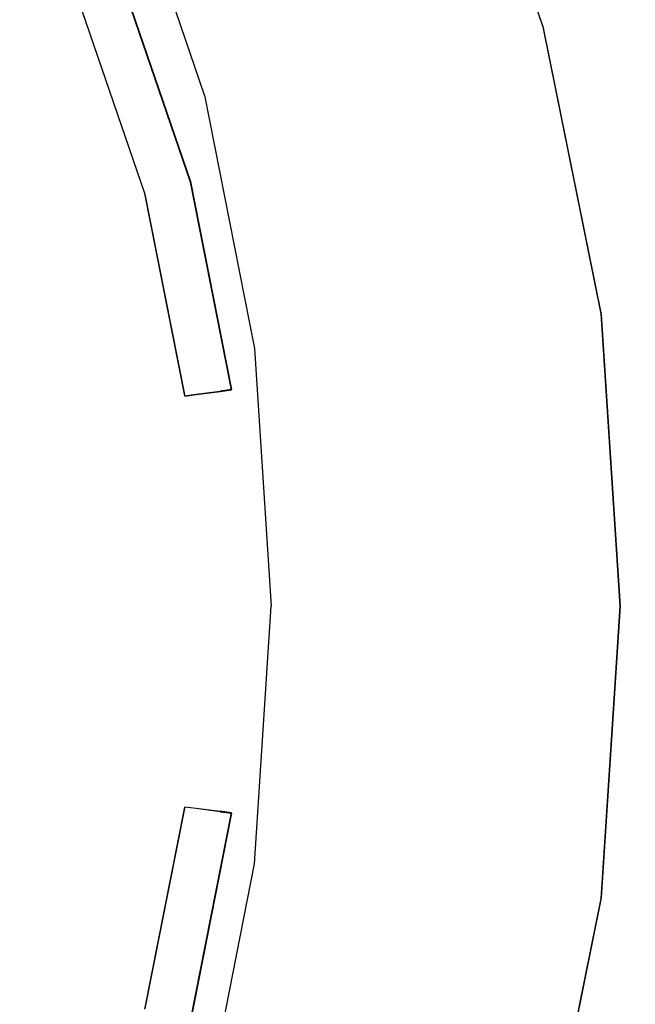
# Model space of a CAD drawing. Extents: x -55 to 55, y -211 to 0.
# Drawn here: x 48 to 55, y -28 to -18 of the extents above; entities that cross this region are included whole.
import ezdxf

# ---------------------------------------------------------------- set-up
doc = ezdxf.new("R2010")
doc.units = 0
doc.header["$MEASUREMENT"] = 0
doc.layers.add('CHROM', color=253, linetype='Continuous')

msp = doc.modelspace()

# ---------------------------------------------------------------- linework, layer by layer
at = {"layer": 'CHROM', "linetype": 'ByBlock'}
for points, invisible_edges in [([(53.188, -15.046, 4.864), (53.165, -15.053, 5.016), (54.2, -18.026, 5.016), (54.223, -18.021, 4.864)], 15), ([(53.188, -15.046, 0.688), (54.223, -18.021, 0.688), (54.2, -18.027, 0.536), (53.166, -15.055, 0.536)], 15), ([(53.188, -15.046, 4.864), (54.223, -18.021, 4.864), (54.231, -18.019, 4.604), (53.195, -15.043, 4.604)], 15), ([(53.188, -15.046, 0.688), (53.195, -15.043, 0.948), (54.231, -18.019, 0.948), (54.223, -18.021, 0.688)], 15), ([(53.195, -15.043, 4.604), (54.231, -18.019, 4.604), (54.231, -18.019, 4.179), (53.195, -15.043, 4.179)], 15), ([(53.195, -15.043, 2.776), (53.195, -15.043, 3.533), (54.231, -18.019, 3.533), (54.231, -18.019, 2.776)], 15), ([(53.195, -15.043, 3.533), (53.195, -15.043, 4.179), (54.231, -18.019, 4.179), (54.231, -18.019, 3.533)], 15), ([(53.195, -15.043, 2.776), (54.231, -18.019, 2.776), (54.231, -18.019, 2.019), (53.195, -15.043, 2.019)], 15), ([(53.195, -15.043, 2.019), (54.231, -18.019, 2.019), (54.231, -18.019, 1.373), (53.195, -15.043, 1.373)], 15), ([(53.195, -15.043, 0.948), (53.195, -15.043, 1.373), (54.231, -18.019, 1.373), (54.231, -18.019, 0.948)], 15), ([(52.906, -15.134, 5.322), (52.677, -15.206, 5.412), (53.695, -18.129, 5.412), (53.933, -18.08, 5.322)], 15), ([(52.696, -15.242, 0.23), (53.047, -15.103, 0.331), (54.077, -18.06, 0.331), (53.695, -18.16, 0.23)], 13), ([(52.906, -15.134, 5.322), (53.933, -18.08, 5.322), (54.075, -18.051, 5.221), (53.043, -15.091, 5.221)], 11), ([(53.043, -15.091, 5.221), (54.075, -18.051, 5.221), (54.153, -18.035, 5.116), (53.119, -15.067, 5.116)], 15), ([(53.047, -15.103, 0.331), (53.121, -15.073, 0.436), (54.154, -18.039, 0.436), (54.077, -18.06, 0.331)], 15), ([(53.165, -15.053, 5.016), (53.119, -15.067, 5.116), (54.153, -18.035, 5.116), (54.2, -18.026, 5.016)], 15), ([(53.166, -15.055, 0.536), (54.2, -18.027, 0.536), (54.154, -18.039, 0.436), (53.121, -15.073, 0.436)], 15), ([(52.696, -15.242, 0.23), (53.695, -18.16, 0.23), (52.735, -18.412, 0.14), (51.818, -15.584, 0.14)], 15), ([(52.677, -15.206, 5.412), (52.325, -15.315, 5.482), (53.329, -18.203, 5.482), (53.695, -18.129, 5.412)], 15), ([(51.819, -15.472, 5.524), (52.802, -18.309, 5.524), (53.329, -18.203, 5.482), (52.325, -15.315, 5.482)], 15), ([(51.237, -15.652, 5.552), (52.195, -18.431, 5.552), (52.802, -18.309, 5.524), (51.819, -15.472, 5.524)], 15), ([(51.818, -15.584, 0.14), (52.735, -18.412, 0.14), (50.922, -18.888, 0.07), (50.167, -16.227, 0.07)], 15), ([(51.237, -15.652, 5.552), (50.654, -15.832, 5.58), (51.588, -18.553, 5.58), (52.195, -18.431, 5.552)], 15), ([(48.621, -16.396, 265.342), (49.617, -18.413, 264.009), (49.6, -17.929, 262.369), (48.6, -15.872, 263.804)], 15), ([(50.654, -15.832, 5.58), (50.149, -15.988, 5.622), (51.062, -18.659, 5.622), (51.588, -18.553, 5.58)], 15), ([(49.797, -16.098, 5.692), (50.695, -18.733, 5.692), (51.062, -18.659, 5.622), (50.149, -15.988, 5.622)], 15), ([(49.567, -16.169, 5.799), (50.458, -18.781, 5.799), (50.695, -18.733, 5.692), (49.797, -16.098, 5.692)], 15), ([(48.644, -17.798, 266.814), (47.396, -16.115, 267.893), (47.424, -18.925, 269.182), (48.668, -20.503, 268.14)], 15), ([(49.567, -16.169, 5.799), (49.43, -16.212, 5.951), (50.316, -18.81, 5.951), (50.458, -18.781, 5.799)], 7), ([(47.495, -17.266, 0.028), (50.167, -16.227, 0.07), (50.922, -18.888, 0.07), (47.984, -19.659, 0.028)], 15), ([(49.286, -16.258, 7.48), (49.278, -16.26, 10.027), (50.159, -18.843, 10.027), (50.167, -18.841, 7.48)], 15), ([(49.278, -16.26, 10.027), (49.278, -16.26, 14.787), (50.159, -18.843, 14.787), (50.159, -18.843, 10.027)], 15), ([(49.278, -16.26, 31.686), (49.278, -16.26, 41.009), (50.159, -18.843, 41.009), (50.159, -18.843, 31.686)], 15), ([(49.278, -16.26, 41.009), (49.278, -16.26, 49.037), (50.159, -18.843, 49.037), (50.159, -18.843, 41.009)], 15), ([(49.278, -16.26, 31.686), (50.159, -18.843, 31.686), (50.159, -18.843, 22.476), (49.278, -16.26, 22.476)], 15), ([(49.278, -16.26, 22.476), (50.159, -18.843, 22.476), (50.159, -18.843, 14.787), (49.278, -16.26, 14.787)], 15), ([(49.281, -16.271, 58.004), (50.16, -18.849, 58.004), (50.159, -18.843, 54.362), (49.278, -16.26, 54.362)], 15), ([(49.278, -16.26, 54.362), (50.159, -18.843, 54.362), (50.159, -18.843, 49.037), (49.278, -16.26, 49.037)], 15), ([(49.281, -16.271, 58.004), (49.288, -16.301, 60.982), (50.164, -18.869, 60.982), (50.16, -18.849, 58.004)], 15), ([(49.286, -16.258, 7.48), (50.167, -18.841, 7.48), (50.19, -18.836, 6.429), (49.309, -16.251, 6.429)], 15), ([(49.288, -16.301, 60.982), (49.301, -16.361, 64.318), (50.171, -18.91, 64.318), (50.164, -18.869, 60.982)], 15), ([(49.309, -16.251, 6.429), (50.19, -18.836, 6.429), (50.237, -18.826, 6.159), (49.354, -16.236, 6.159)], 15), ([(49.43, -16.212, 5.951), (49.354, -16.236, 6.159), (50.237, -18.826, 6.159), (50.316, -18.81, 5.951)], 15), ([(48.621, -16.396, 265.342), (48.644, -17.798, 266.814), (49.636, -19.743, 265.558), (49.617, -18.413, 264.009)], 15), ([(49.325, -16.462, 69.029), (50.182, -18.976, 69.029), (50.171, -18.91, 64.318), (49.301, -16.361, 64.318)], 15), ([(49.355, -16.593, 74.607), (50.197, -19.063, 74.607), (50.182, -18.976, 69.029), (49.325, -16.462, 69.029)], 15), ([(49.355, -16.593, 74.607), (49.389, -16.744, 80.538), (50.215, -19.163, 80.538), (50.197, -19.063, 74.607)], 15), ([(49.389, -16.744, 80.538), (49.426, -16.905, 86.312), (50.233, -19.27, 86.312), (50.215, -19.163, 80.538)], 15), ([(49.463, -17.066, 91.418), (50.252, -19.377, 91.418), (50.233, -19.27, 86.312), (49.426, -16.905, 86.312)], 15), ([(49.498, -17.217, 95.82), (50.269, -19.478, 95.82), (50.252, -19.377, 91.418), (49.463, -17.066, 91.418)], 15), ([(49.498, -17.217, 95.82), (49.528, -17.348, 99.482), (50.284, -19.564, 99.482), (50.269, -19.478, 95.82)], 15), ([(49.528, -17.348, 99.482), (49.551, -17.449, 102.371), (50.296, -19.631, 102.371), (50.284, -19.564, 99.482)], 15), ([(49.565, -17.509, 104.449), (50.302, -19.671, 104.449), (50.296, -19.631, 102.371), (49.551, -17.449, 102.371)], 15), ([(50.189, -19.735, 117.208), (50.307, -19.703, 117.085), (49.574, -17.556, 117.085), (49.461, -17.603, 117.208)], 15), ([(50.307, -19.71, 122.586), (50.189, -19.742, 122.463), (49.461, -17.614, 122.463), (49.574, -17.568, 122.586)], 15), ([(49.572, -17.541, 107.914), (50.306, -19.693, 107.884), (50.302, -19.671, 104.449), (49.565, -17.509, 104.449)], 15), ([(49.574, -17.556, 117.085), (50.307, -19.703, 117.085), (50.306, -19.693, 107.884), (49.572, -17.541, 107.914)], 14), ([(50.307, -19.71, 122.586), (49.574, -17.568, 122.586), (49.574, -17.586, 148.603), (50.307, -19.723, 148.001)], 14), ([(49.222, -17.702, 117.208), (49.938, -19.802, 117.208), (50.189, -19.735, 117.208), (49.461, -17.603, 117.208)], 15), ([(49.938, -19.809, 122.463), (49.222, -17.713, 122.463), (49.461, -17.614, 122.463), (50.189, -19.742, 122.463)], 15), ([(49.574, -17.608, 173.596), (50.307, -19.738, 172.629), (50.307, -19.723, 148.001), (49.574, -17.586, 148.603)], 15), ([(49.574, -17.608, 173.596), (49.574, -17.631, 198.979), (50.307, -19.753, 197.64), (50.307, -19.738, 172.629)], 15), ([(49.574, -17.631, 198.979), (49.574, -17.65, 220.958), (50.307, -19.766, 219.297), (50.307, -19.753, 197.64)], 15), ([(49.574, -17.663, 235.74), (50.307, -19.775, 233.863), (50.307, -19.766, 219.297), (49.574, -17.65, 220.958)], 15), ([(49.574, -17.674, 244.962), (50.307, -19.787, 242.959), (50.307, -19.775, 233.863), (49.574, -17.663, 235.74)], 15), ([(49.574, -17.674, 244.962), (49.574, -17.687, 250.262), (50.307, -19.81, 248.205), (50.307, -19.787, 242.959)], 15), ([(49.222, -17.702, 117.208), (49.108, -17.75, 117.33), (49.82, -19.833, 117.33), (49.938, -19.802, 117.208)], 15), ([(49.108, -17.76, 122.34), (49.222, -17.713, 122.463), (49.938, -19.809, 122.463), (49.82, -19.84, 122.34)], 15), ([(49.108, -17.76, 122.34), (49.82, -19.84, 122.34), (49.82, -19.833, 117.33), (49.108, -17.75, 117.33)], 10), ([(49.574, -17.687, 250.262), (49.574, -17.706, 253.278), (50.307, -19.852, 251.224), (50.307, -19.81, 248.205)], 15), ([(49.574, -17.735, 255.647), (50.307, -19.92, 253.636), (50.307, -19.852, 251.224), (49.574, -17.706, 253.278)], 15), ([(49.576, -17.773, 257.556), (50.308, -20.004, 255.617), (50.307, -19.92, 253.636), (49.574, -17.735, 255.647)], 15), ([(49.576, -17.773, 257.556), (49.579, -17.819, 259.189), (50.311, -20.094, 257.343), (50.308, -20.004, 255.617)], 15), ([(48.644, -17.798, 266.814), (48.668, -20.503, 268.14), (49.656, -22.342, 266.923), (49.636, -19.743, 265.558)], 15), ([(49.579, -17.819, 259.189), (49.587, -17.872, 260.731), (50.317, -20.179, 258.989), (50.311, -20.094, 257.343)], 15), ([(49.6, -17.929, 262.369), (50.327, -20.25, 260.731), (50.317, -20.179, 258.989), (49.587, -17.872, 260.731)], 15), ([(49.617, -18.413, 264.009), (50.34, -20.718, 262.464), (50.327, -20.25, 260.731), (49.6, -17.929, 262.369)], 15), ([(54.319, -21.177, 0.23), (53.695, -18.16, 0.23), (54.077, -18.06, 0.331), (54.694, -21.124, 0.331)], 11), ([(54.549, -21.135, 5.322), (53.933, -18.08, 5.322), (53.695, -18.129, 5.412), (54.306, -21.159, 5.412)], 15), ([(54.549, -21.135, 5.322), (54.694, -21.12, 5.221), (54.075, -18.051, 5.221), (53.933, -18.08, 5.322)], 13), ([(54.694, -21.12, 5.221), (54.773, -21.112, 5.116), (54.153, -18.035, 5.116), (54.075, -18.051, 5.221)], 15), ([(54.694, -21.124, 0.331), (54.077, -18.06, 0.331), (54.154, -18.039, 0.436), (54.773, -21.114, 0.436)], 15), ([(54.821, -21.107, 5.016), (54.2, -18.026, 5.016), (54.153, -18.035, 5.116), (54.773, -21.112, 5.116)], 15), ([(54.821, -21.108, 0.536), (54.773, -21.114, 0.436), (54.154, -18.039, 0.436), (54.2, -18.027, 0.536)], 15), ([(54.845, -21.105, 4.864), (54.223, -18.021, 4.864), (54.2, -18.026, 5.016), (54.821, -21.107, 5.016)], 15), ([(54.845, -21.105, 0.688), (54.821, -21.108, 0.536), (54.2, -18.027, 0.536), (54.223, -18.021, 0.688)], 15), ([(54.845, -21.105, 4.864), (54.853, -21.104, 4.604), (54.231, -18.019, 4.604), (54.223, -18.021, 4.864)], 15), ([(54.845, -21.105, 0.688), (54.223, -18.021, 0.688), (54.231, -18.019, 0.948), (54.853, -21.104, 0.948)], 15), ([(54.853, -21.104, 4.604), (54.853, -21.104, 4.179), (54.231, -18.019, 4.179), (54.231, -18.019, 4.604)], 15), ([(54.853, -21.104, 2.776), (54.853, -21.104, 2.019), (54.231, -18.019, 2.019), (54.231, -18.019, 2.776)], 15), ([(54.853, -21.104, 2.019), (54.853, -21.104, 1.373), (54.231, -18.019, 1.373), (54.231, -18.019, 2.019)], 15), ([(54.853, -21.104, 2.776), (54.231, -18.019, 2.776), (54.231, -18.019, 3.533), (54.853, -21.104, 3.533)], 15), ([(54.853, -21.104, 3.533), (54.231, -18.019, 3.533), (54.231, -18.019, 4.179), (54.853, -21.104, 4.179)], 15), ([(54.853, -21.104, 0.948), (54.231, -18.019, 0.948), (54.231, -18.019, 1.373), (54.853, -21.104, 1.373)], 15), ([(54.319, -21.177, 0.23), (53.385, -21.31, 0.14), (52.735, -18.412, 0.14), (53.695, -18.16, 0.23)], 15), ([(53.392, -21.25, 5.524), (53.931, -21.196, 5.482), (53.329, -18.203, 5.482), (52.802, -18.309, 5.524)], 15), ([(54.306, -21.159, 5.412), (53.695, -18.129, 5.412), (53.329, -18.203, 5.482), (53.931, -21.196, 5.482)], 15), ([(52.77, -21.312, 5.552), (53.392, -21.25, 5.524), (52.802, -18.309, 5.524), (52.195, -18.431, 5.552)], 15), ([(49.617, -18.413, 264.009), (49.636, -19.743, 265.558), (50.354, -21.994, 264.084), (50.34, -20.718, 262.464)], 15), ([(53.385, -21.31, 0.14), (51.627, -21.562, 0.07), (50.922, -18.888, 0.07), (52.735, -18.412, 0.14)], 15), ([(52.77, -21.312, 5.552), (52.195, -18.431, 5.552), (51.588, -18.553, 5.58), (52.148, -21.373, 5.58)], 15), ([(52.148, -21.373, 5.58), (51.588, -18.553, 5.58), (51.062, -18.659, 5.622), (51.609, -21.427, 5.622)], 15), ([(50.992, -21.489, 5.799), (51.235, -21.464, 5.692), (50.695, -18.733, 5.692), (50.458, -18.781, 5.799)], 7), ([(51.235, -21.464, 5.692), (51.609, -21.427, 5.622), (51.062, -18.659, 5.622), (50.695, -18.733, 5.692)], 15), ([(50.695, -21.519, 7.48), (50.719, -21.516, 6.429), (50.19, -18.836, 6.429), (50.167, -18.841, 7.48)], 15), ([(50.719, -21.516, 6.429), (50.767, -21.511, 6.159), (50.237, -18.826, 6.159), (50.19, -18.836, 6.429)], 15), ([(50.847, -21.503, 5.951), (50.316, -18.81, 5.951), (50.237, -18.826, 6.159), (50.767, -21.511, 6.159)], 15), ([(50.992, -21.489, 5.799), (50.458, -18.781, 5.799), (50.316, -18.81, 5.951), (50.847, -21.503, 5.951)], 15), ([(48.691, -24.94, 269.241), (48.668, -20.503, 268.14), (47.424, -18.925, 269.182), (47.45, -23.497, 270.297)], 11), ([(48.783, -21.971, 0.028), (47.984, -19.659, 0.028), (50.922, -18.888, 0.07), (51.627, -21.562, 0.07)], 15), ([(50.695, -21.519, 7.48), (50.167, -18.841, 7.48), (50.159, -18.843, 10.027), (50.688, -21.519, 10.027)], 15), ([(50.688, -21.519, 10.027), (50.159, -18.843, 10.027), (50.159, -18.843, 14.787), (50.688, -21.519, 14.787)], 15), ([(50.688, -21.519, 31.686), (50.688, -21.519, 22.476), (50.159, -18.843, 22.476), (50.159, -18.843, 31.686)], 15), ([(50.688, -21.519, 22.476), (50.688, -21.519, 14.787), (50.159, -18.843, 14.787), (50.159, -18.843, 22.476)], 15), ([(50.688, -21.519, 31.686), (50.159, -18.843, 31.686), (50.159, -18.843, 41.009), (50.688, -21.519, 41.009)], 15), ([(50.688, -21.519, 41.009), (50.159, -18.843, 41.009), (50.159, -18.843, 49.037), (50.688, -21.519, 49.037)], 15), ([(50.688, -21.522, 58.004), (50.688, -21.519, 54.362), (50.159, -18.843, 54.362), (50.16, -18.849, 58.004)], 15), ([(50.688, -21.519, 54.362), (50.688, -21.519, 49.037), (50.159, -18.843, 49.037), (50.159, -18.843, 54.362)], 15), ([(50.688, -21.522, 58.004), (50.16, -18.849, 58.004), (50.164, -18.869, 60.982), (50.689, -21.532, 60.982)], 15), ([(50.689, -21.532, 60.982), (50.164, -18.869, 60.982), (50.171, -18.91, 64.318), (50.692, -21.551, 64.318)], 15), ([(50.697, -21.583, 69.029), (50.692, -21.551, 64.318), (50.171, -18.91, 64.318), (50.182, -18.976, 69.029)], 15), ([(50.703, -21.624, 74.607), (50.697, -21.583, 69.029), (50.182, -18.976, 69.029), (50.197, -19.063, 74.607)], 15), ([(50.703, -21.624, 74.607), (50.197, -19.063, 74.607), (50.215, -19.163, 80.538), (50.71, -21.672, 80.538)], 15), ([(50.71, -21.672, 80.538), (50.215, -19.163, 80.538), (50.233, -19.27, 86.312), (50.717, -21.722, 86.312)], 15), ([(50.725, -21.773, 91.418), (50.717, -21.722, 86.312), (50.233, -19.27, 86.312), (50.252, -19.377, 91.418)], 15), ([(50.731, -21.821, 95.82), (50.725, -21.773, 91.418), (50.252, -19.377, 91.418), (50.269, -19.478, 95.82)], 15), ([(50.731, -21.821, 95.82), (50.269, -19.478, 95.82), (50.284, -19.564, 99.482), (50.737, -21.862, 99.482)], 15), ([(50.737, -21.862, 99.482), (50.284, -19.564, 99.482), (50.296, -19.631, 102.371), (50.742, -21.894, 102.371)], 15), ([(45.222, -22.783, 0.007), (43.967, -20.71, 0.007), (47.984, -19.659, 0.028), (48.783, -21.971, 0.028)], 15), ([(50.745, -21.913, 104.449), (50.742, -21.894, 102.371), (50.296, -19.631, 102.371), (50.302, -19.671, 104.449)], 15), ([(50.746, -21.923, 107.852), (50.745, -21.913, 104.449), (50.302, -19.671, 104.449), (50.306, -19.693, 107.884)], 15), ([(49.636, -19.743, 265.558), (49.656, -22.342, 266.923), (50.368, -24.49, 265.486), (50.354, -21.994, 264.084)], 15), ([(49.938, -19.802, 117.208), (50.368, -21.978, 117.208), (50.625, -21.944, 117.208), (50.189, -19.735, 117.208)], 13), ([(50.368, -21.981, 122.463), (49.938, -19.809, 122.463), (50.189, -19.742, 122.463), (50.625, -21.948, 122.463)], 15), ([(50.307, -19.703, 117.085), (50.189, -19.735, 117.208), (50.625, -21.944, 117.208), (50.747, -21.928, 117.085)], 15), ([(50.189, -19.742, 122.463), (50.307, -19.71, 122.586), (50.747, -21.932, 122.586), (50.625, -21.948, 122.463)], 15), ([(50.307, -19.703, 117.085), (50.747, -21.928, 117.085), (50.746, -21.923, 107.852), (50.306, -19.693, 107.884)], 14), ([(50.747, -21.932, 122.586), (50.307, -19.71, 122.586), (50.307, -19.723, 148.001), (50.747, -21.938, 147.361)], 14), ([(50.747, -21.945, 171.602), (50.747, -21.938, 147.361), (50.307, -19.723, 148.001), (50.307, -19.738, 172.629)], 15), ([(50.747, -21.945, 171.602), (50.307, -19.738, 172.629), (50.307, -19.753, 197.64), (50.747, -21.953, 196.218)], 15), ([(50.747, -21.953, 196.218), (50.307, -19.753, 197.64), (50.307, -19.766, 219.297), (50.747, -21.96, 217.533)], 15), ([(50.747, -21.964, 231.869), (50.747, -21.96, 217.533), (50.307, -19.766, 219.297), (50.307, -19.775, 233.863)], 15), ([(50.747, -21.98, 240.829), (50.747, -21.964, 231.869), (50.307, -19.775, 233.863), (50.307, -19.787, 242.959)], 15), ([(49.938, -19.802, 117.208), (49.82, -19.833, 117.33), (50.247, -21.994, 117.33), (50.368, -21.978, 117.208)], 11), ([(49.82, -19.84, 122.34), (49.938, -19.809, 122.463), (50.368, -21.981, 122.463), (50.247, -21.997, 122.34)], 15), ([(49.82, -19.84, 122.34), (50.247, -21.997, 122.34), (50.247, -21.994, 117.33), (49.82, -19.833, 117.33)], 10), ([(50.747, -21.98, 240.829), (50.307, -19.787, 242.959), (50.307, -19.81, 248.205), (50.747, -22.021, 246.015)], 15), ([(50.747, -22.021, 246.015), (50.307, -19.81, 248.205), (50.307, -19.852, 251.224), (50.747, -22.102, 249.028)], 15), ([(50.747, -22.235, 251.471), (50.747, -22.102, 249.028), (50.307, -19.852, 251.224), (50.307, -19.92, 253.636)], 15), ([(50.747, -22.398, 253.509), (50.747, -22.235, 251.471), (50.307, -19.92, 253.636), (50.308, -20.004, 255.617)], 15), ([(50.747, -22.398, 253.509), (50.308, -20.004, 255.617), (50.311, -20.094, 257.343), (50.749, -22.571, 255.31)], 15), ([(50.749, -22.571, 255.31), (50.311, -20.094, 257.343), (50.317, -20.179, 258.989), (50.753, -22.732, 257.04)], 15), ([(50.76, -22.858, 258.865), (50.753, -22.732, 257.04), (50.317, -20.179, 258.989), (50.327, -20.25, 260.731)], 15), ([(50.769, -23.346, 260.672), (50.76, -22.858, 258.865), (50.327, -20.25, 260.731), (50.34, -20.718, 262.464)], 15), ([(48.691, -24.94, 269.241), (49.674, -26.63, 268.012), (49.656, -22.342, 266.923), (48.668, -20.503, 268.14)], 15), ([(50.769, -23.346, 260.672), (50.34, -20.718, 262.464), (50.354, -21.994, 264.084), (50.778, -24.592, 262.349)], 15), ([(54.754, -24.243, 5.322), (54.549, -21.135, 5.322), (54.306, -21.159, 5.412), (54.509, -24.243, 5.412)], 15), ([(54.538, -24.243, 0.23), (54.319, -21.177, 0.23), (54.694, -21.124, 0.331), (54.9, -24.243, 0.331)], 11), ([(54.754, -24.243, 5.322), (54.9, -24.243, 5.221), (54.694, -21.12, 5.221), (54.549, -21.135, 5.322)], 13), ([(54.9, -24.243, 5.221), (54.98, -24.243, 5.116), (54.773, -21.112, 5.116), (54.694, -21.12, 5.221)], 15), ([(54.9, -24.243, 0.331), (54.694, -21.124, 0.331), (54.773, -21.114, 0.436), (54.98, -24.243, 0.436)], 15), ([(55.028, -24.243, 5.016), (54.821, -21.107, 5.016), (54.773, -21.112, 5.116), (54.98, -24.243, 5.116)], 15), ([(55.028, -24.243, 0.536), (54.98, -24.243, 0.436), (54.773, -21.114, 0.436), (54.821, -21.108, 0.536)], 15), ([(55.052, -24.243, 4.864), (54.845, -21.105, 4.864), (54.821, -21.107, 5.016), (55.028, -24.243, 5.016)], 15), ([(55.052, -24.243, 0.688), (55.028, -24.243, 0.536), (54.821, -21.108, 0.536), (54.845, -21.105, 0.688)], 15), ([(55.052, -24.243, 4.864), (55.06, -24.243, 4.604), (54.853, -21.104, 4.604), (54.845, -21.105, 4.864)], 15), ([(55.052, -24.243, 0.688), (54.845, -21.105, 0.688), (54.853, -21.104, 0.948), (55.06, -24.243, 0.948)], 15), ([(55.06, -24.243, 4.604), (55.06, -24.243, 4.179), (54.853, -21.104, 4.179), (54.853, -21.104, 4.604)], 15), ([(55.06, -24.243, 2.776), (55.06, -24.243, 2.019), (54.853, -21.104, 2.019), (54.853, -21.104, 2.776)], 15), ([(55.06, -24.243, 2.019), (55.06, -24.243, 1.373), (54.853, -21.104, 1.373), (54.853, -21.104, 2.019)], 15), ([(55.06, -24.243, 2.776), (54.853, -21.104, 2.776), (54.853, -21.104, 3.533), (55.06, -24.243, 3.533)], 15), ([(55.06, -24.243, 3.533), (54.853, -21.104, 3.533), (54.853, -21.104, 4.179), (55.06, -24.243, 4.179)], 15), ([(55.06, -24.243, 0.948), (54.853, -21.104, 0.948), (54.853, -21.104, 1.373), (55.06, -24.243, 1.373)], 15), ([(52.962, -24.243, 5.552), (53.589, -24.243, 5.524), (53.392, -21.25, 5.524), (52.77, -21.312, 5.552)], 15), ([(54.538, -24.243, 0.23), (53.644, -24.243, 0.14), (53.385, -21.31, 0.14), (54.319, -21.177, 0.23)], 15), ([(53.589, -24.243, 5.524), (54.132, -24.243, 5.482), (53.931, -21.196, 5.482), (53.392, -21.25, 5.524)], 15), ([(54.509, -24.243, 5.412), (54.306, -21.159, 5.412), (53.931, -21.196, 5.482), (54.132, -24.243, 5.482)], 15), ([(53.644, -24.243, 0.14), (51.968, -24.243, 0.07), (51.627, -21.562, 0.07), (53.385, -21.31, 0.14)], 15), ([(52.962, -24.243, 5.552), (52.77, -21.312, 5.552), (52.148, -21.373, 5.58), (52.335, -24.243, 5.58)], 15), ([(51.17, -24.243, 5.799), (51.414, -24.243, 5.692), (51.235, -21.464, 5.692), (50.992, -21.489, 5.799)], 7), ([(51.414, -24.243, 5.692), (51.792, -24.243, 5.622), (51.609, -21.427, 5.622), (51.235, -21.464, 5.692)], 15), ([(52.335, -24.243, 5.58), (52.148, -21.373, 5.58), (51.609, -21.427, 5.622), (51.792, -24.243, 5.622)], 15), ([(49.259, -24.243, 0.028), (48.783, -21.971, 0.028), (51.627, -21.562, 0.07), (51.968, -24.243, 0.07)], 15), ([(50.872, -24.243, 7.48), (50.695, -21.519, 7.48), (50.688, -21.519, 10.027), (50.864, -24.243, 10.027)], 15), ([(50.864, -24.243, 10.027), (50.688, -21.519, 10.027), (50.688, -21.519, 14.787), (50.864, -24.243, 14.787)], 15), ([(50.864, -24.243, 31.686), (50.864, -24.243, 22.476), (50.688, -21.519, 22.476), (50.688, -21.519, 31.686)], 15), ([(50.864, -24.243, 22.476), (50.864, -24.243, 14.787), (50.688, -21.519, 14.787), (50.688, -21.519, 22.476)], 15), ([(50.864, -24.243, 31.686), (50.688, -21.519, 31.686), (50.688, -21.519, 41.009), (50.864, -24.243, 41.009)], 15), ([(50.864, -24.243, 41.009), (50.688, -21.519, 41.009), (50.688, -21.519, 49.037), (50.864, -24.243, 49.037)], 15), ([(50.864, -24.243, 58.004), (50.864, -24.243, 54.362), (50.688, -21.519, 54.362), (50.688, -21.522, 58.004)], 15), ([(50.864, -24.243, 54.362), (50.864, -24.243, 49.037), (50.688, -21.519, 49.037), (50.688, -21.519, 54.362)], 15), ([(50.864, -24.243, 58.004), (50.688, -21.522, 58.004), (50.689, -21.532, 60.982), (50.865, -24.242, 60.982)], 15), ([(50.865, -24.242, 60.982), (50.689, -21.532, 60.982), (50.692, -21.551, 64.318), (50.866, -24.239, 64.318)], 15), ([(50.868, -24.235, 69.029), (50.866, -24.239, 64.318), (50.692, -21.551, 64.318), (50.697, -21.583, 69.029)], 15), ([(50.872, -24.243, 7.48), (50.896, -24.243, 6.429), (50.719, -21.516, 6.429), (50.695, -21.519, 7.48)], 15), ([(50.896, -24.243, 6.429), (50.944, -24.243, 6.159), (50.767, -21.511, 6.159), (50.719, -21.516, 6.429)], 15), ([(51.024, -24.243, 5.951), (50.847, -21.503, 5.951), (50.767, -21.511, 6.159), (50.944, -24.243, 6.159)], 15), ([(51.17, -24.243, 5.799), (50.992, -21.489, 5.799), (50.847, -21.503, 5.951), (51.024, -24.243, 5.951)], 15), ([(50.871, -24.23, 74.607), (50.868, -24.235, 69.029), (50.697, -21.583, 69.029), (50.703, -21.624, 74.607)], 15), ([(50.871, -24.23, 74.607), (50.703, -21.624, 74.607), (50.71, -21.672, 80.538), (50.875, -24.224, 80.538)], 15), ([(50.875, -24.224, 80.538), (50.71, -21.672, 80.538), (50.717, -21.722, 86.312), (50.879, -24.218, 86.312)], 15), ([(50.882, -24.211, 91.418), (50.879, -24.218, 86.312), (50.717, -21.722, 86.312), (50.725, -21.773, 91.418)], 15), ([(50.886, -24.205, 95.82), (50.882, -24.211, 91.418), (50.725, -21.773, 91.418), (50.731, -21.821, 95.82)], 15), ([(50.886, -24.205, 95.82), (50.731, -21.821, 95.82), (50.737, -21.862, 99.482), (50.889, -24.2, 99.482)], 15), ([(50.889, -24.2, 99.482), (50.737, -21.862, 99.482), (50.742, -21.894, 102.371), (50.891, -24.196, 102.371)], 15), ([(46.659, -24.243, 0.013), (45.222, -22.783, 0.007), (48.783, -21.971, 0.028), (49.259, -24.243, 0.028)], 15), ([(50.368, -21.978, 117.208), (50.247, -21.994, 117.33), (50.389, -24.192, 117.33), (50.512, -24.192, 117.208)], 15), ([(50.247, -21.997, 122.34), (50.368, -21.981, 122.463), (50.512, -24.192, 122.463), (50.389, -24.192, 122.34)], 14), ([(50.247, -21.997, 122.34), (50.389, -24.192, 122.34), (50.389, -24.192, 117.33), (50.247, -21.994, 117.33)], 15), ([(50.778, -24.592, 262.349), (50.354, -21.994, 264.084), (50.368, -24.49, 265.486), (50.788, -26.993, 263.78)], 15), ([(50.368, -21.978, 117.208), (50.512, -24.192, 117.208), (50.771, -24.192, 117.208), (50.625, -21.944, 117.208)], 15), ([(50.512, -24.192, 122.463), (50.368, -21.981, 122.463), (50.625, -21.948, 122.463), (50.771, -24.192, 122.463)], 13), ([(50.747, -21.928, 117.085), (50.625, -21.944, 117.208), (50.771, -24.192, 117.208), (50.893, -24.192, 117.085)], 14), ([(50.893, -24.192, 122.586), (50.771, -24.192, 122.463), (50.625, -21.948, 122.463), (50.747, -21.932, 122.586)], 11), ([(50.892, -24.193, 104.449), (50.891, -24.196, 102.371), (50.742, -21.894, 102.371), (50.745, -21.913, 104.449)], 15), ([(50.893, -24.192, 107.819), (50.892, -24.193, 104.449), (50.745, -21.913, 104.449), (50.746, -21.923, 107.852)], 15), ([(50.747, -21.928, 117.085), (50.893, -24.192, 117.085), (50.893, -24.192, 107.819), (50.746, -21.923, 107.852)], 15), ([(50.893, -24.192, 122.586), (50.747, -21.932, 122.586), (50.747, -21.938, 147.361), (50.893, -24.192, 146.7)], 15), ([(50.893, -24.192, 170.54), (50.893, -24.192, 146.7), (50.747, -21.938, 147.361), (50.747, -21.945, 171.602)], 15), ([(50.893, -24.192, 170.54), (50.747, -21.945, 171.602), (50.747, -21.953, 196.218), (50.893, -24.192, 194.748)], 15), ([(50.893, -24.192, 194.748), (50.747, -21.953, 196.218), (50.747, -21.96, 217.533), (50.893, -24.192, 215.709)], 15), ([(50.893, -24.192, 229.808), (50.893, -24.192, 215.709), (50.747, -21.96, 217.533), (50.747, -21.964, 231.869)], 15), ([(50.893, -24.213, 238.628), (50.893, -24.192, 229.808), (50.747, -21.964, 231.869), (50.747, -21.98, 240.829)], 15), ([(50.893, -24.213, 238.628), (50.747, -21.98, 240.829), (50.747, -22.021, 246.015), (50.893, -24.276, 243.748)], 15), ([(50.893, -24.276, 243.748), (50.747, -22.021, 246.015), (50.747, -22.102, 249.028), (50.893, -24.403, 246.752)], 15), ([(50.893, -24.614, 249.221), (50.893, -24.403, 246.752), (50.747, -22.102, 249.028), (50.747, -22.235, 251.471)], 15), ([(50.894, -24.876, 251.311), (50.893, -24.614, 249.221), (50.747, -22.235, 251.471), (50.747, -22.398, 253.509)], 15), ([(49.674, -26.63, 268.012), (50.382, -28.616, 266.565), (50.368, -24.49, 265.486), (49.656, -22.342, 266.923)], 15), ([(50.894, -24.876, 251.311), (50.747, -22.398, 253.509), (50.749, -22.571, 255.31), (50.894, -25.155, 253.178)], 15), ([(50.894, -25.155, 253.178), (50.749, -22.571, 255.31), (50.753, -22.732, 257.04), (50.896, -25.419, 254.978)], 15), ([(50.899, -25.632, 256.868), (50.896, -25.419, 254.978), (50.753, -22.732, 257.04), (50.76, -22.858, 258.865)], 15), ([(50.902, -26.172, 258.73), (50.899, -25.632, 256.868), (50.76, -22.858, 258.865), (50.769, -23.346, 260.672)], 15), ([(50.902, -26.172, 258.73), (50.769, -23.346, 260.672), (50.778, -24.592, 262.349), (50.906, -27.413, 260.445)], 15), ([(48.713, -30.806, 270.13), (48.691, -24.94, 269.241), (47.45, -23.497, 270.297), (47.475, -29.523, 271.241)], 11), ([(50.389, -24.192, 122.34), (50.247, -26.387, 122.34), (50.247, -26.39, 117.33), (50.389, -24.192, 117.33)], 15), ([(50.389, -24.192, 122.34), (50.512, -24.192, 122.463), (50.368, -26.402, 122.463), (50.247, -26.387, 122.34)], 15), ([(50.512, -24.192, 117.208), (50.389, -24.192, 117.33), (50.247, -26.39, 117.33), (50.368, -26.406, 117.208)], 15), ([(50.368, -26.402, 122.463), (50.512, -24.192, 122.463), (50.771, -24.192, 122.463), (50.625, -26.436, 122.463)], 15), ([(50.512, -24.192, 117.208), (50.368, -26.406, 117.208), (50.625, -26.44, 117.208), (50.771, -24.192, 117.208)], 15), ([(50.625, -26.44, 117.208), (50.747, -26.456, 117.085), (50.893, -24.192, 117.085), (50.771, -24.192, 117.208)], 14), ([(50.747, -26.452, 122.586), (50.625, -26.436, 122.463), (50.771, -24.192, 122.463), (50.893, -24.192, 122.586)], 14), ([(50.886, -24.205, 95.82), (50.731, -26.59, 95.82), (50.725, -26.649, 91.418), (50.882, -24.211, 91.418)], 15), ([(50.886, -24.205, 95.82), (50.889, -24.2, 99.482), (50.737, -26.538, 99.482), (50.731, -26.59, 95.82)], 15), ([(50.889, -24.2, 99.482), (50.891, -24.196, 102.371), (50.742, -26.498, 102.371), (50.737, -26.538, 99.482)], 15), ([(50.892, -24.193, 104.449), (50.745, -26.474, 104.449), (50.742, -26.498, 102.371), (50.891, -24.196, 102.371)], 15), ([(50.893, -24.192, 107.819), (50.746, -26.462, 107.786), (50.745, -26.474, 104.449), (50.892, -24.193, 104.449)], 15), ([(50.893, -24.192, 117.085), (50.747, -26.456, 117.085), (50.746, -26.462, 107.786), (50.893, -24.192, 107.819)], 15), ([(50.893, -24.192, 170.54), (50.893, -24.192, 194.748), (50.747, -26.431, 193.265), (50.747, -26.438, 169.469)], 15), ([(50.893, -24.192, 194.748), (50.893, -24.192, 215.709), (50.747, -26.424, 213.869), (50.747, -26.431, 193.265)], 15), ([(50.893, -24.192, 170.54), (50.747, -26.438, 169.469), (50.747, -26.446, 146.033), (50.893, -24.192, 146.7)], 15), ([(50.747, -26.452, 122.586), (50.893, -24.192, 122.586), (50.893, -24.192, 146.7), (50.747, -26.446, 146.033)], 15), ([(50.893, -24.213, 238.628), (50.747, -26.446, 236.406), (50.747, -26.42, 227.729), (50.893, -24.192, 229.808)], 15), ([(50.893, -24.192, 229.808), (50.747, -26.42, 227.729), (50.747, -26.424, 213.869), (50.893, -24.192, 215.709)], 15), ([(46.659, -24.243, 0.013), (49.259, -24.243, 0.028), (48.783, -26.515, 0.028), (45.222, -25.703, 0.007)], 15), ([(49.259, -24.243, 0.028), (51.968, -24.243, 0.07), (51.627, -26.924, 0.07), (48.783, -26.515, 0.028)], 15), ([(50.864, -24.243, 58.004), (50.865, -24.242, 60.982), (50.689, -26.951, 60.982), (50.688, -26.963, 58.004)], 15), ([(50.872, -24.243, 7.48), (50.864, -24.243, 10.027), (50.688, -26.967, 10.027), (50.695, -26.968, 7.48)], 15), ([(50.864, -24.243, 10.027), (50.864, -24.243, 14.787), (50.688, -26.967, 14.787), (50.688, -26.967, 10.027)], 15), ([(50.864, -24.243, 31.686), (50.864, -24.243, 41.009), (50.688, -26.967, 41.009), (50.688, -26.967, 31.686)], 15), ([(50.864, -24.243, 41.009), (50.864, -24.243, 49.037), (50.688, -26.967, 49.037), (50.688, -26.967, 41.009)], 15), ([(50.864, -24.243, 31.686), (50.688, -26.967, 31.686), (50.688, -26.967, 22.476), (50.864, -24.243, 22.476)], 15), ([(50.864, -24.243, 22.476), (50.688, -26.967, 22.476), (50.688, -26.967, 14.787), (50.864, -24.243, 14.787)], 15), ([(50.864, -24.243, 58.004), (50.688, -26.963, 58.004), (50.688, -26.967, 54.362), (50.864, -24.243, 54.362)], 15), ([(50.864, -24.243, 54.362), (50.688, -26.967, 54.362), (50.688, -26.967, 49.037), (50.864, -24.243, 49.037)], 15), ([(50.865, -24.242, 60.982), (50.866, -24.239, 64.318), (50.692, -26.927, 64.318), (50.689, -26.951, 60.982)], 15), ([(50.868, -24.235, 69.029), (50.697, -26.888, 69.029), (50.692, -26.927, 64.318), (50.866, -24.239, 64.318)], 15), ([(50.872, -24.243, 7.48), (50.695, -26.968, 7.48), (50.719, -26.97, 6.429), (50.896, -24.243, 6.429)], 15), ([(50.871, -24.23, 74.607), (50.703, -26.836, 74.607), (50.697, -26.888, 69.029), (50.868, -24.235, 69.029)], 15), ([(50.871, -24.23, 74.607), (50.875, -24.224, 80.538), (50.71, -26.776, 80.538), (50.703, -26.836, 74.607)], 15), ([(50.875, -24.224, 80.538), (50.879, -24.218, 86.312), (50.717, -26.713, 86.312), (50.71, -26.776, 80.538)], 15), ([(50.882, -24.211, 91.418), (50.725, -26.649, 91.418), (50.717, -26.713, 86.312), (50.879, -24.218, 86.312)], 15), ([(50.896, -24.243, 6.429), (50.719, -26.97, 6.429), (50.767, -26.975, 6.159), (50.944, -24.243, 6.159)], 15), ([(50.893, -24.213, 238.628), (50.893, -24.276, 243.748), (50.747, -26.531, 241.463), (50.747, -26.446, 236.406)], 15), ([(50.893, -24.276, 243.748), (50.893, -24.403, 246.752), (50.747, -26.704, 244.459), (50.747, -26.531, 241.463)], 15), ([(51.024, -24.243, 5.951), (50.944, -24.243, 6.159), (50.767, -26.975, 6.159), (50.847, -26.983, 5.951)], 15), ([(51.17, -24.243, 5.799), (51.024, -24.243, 5.951), (50.847, -26.983, 5.951), (50.992, -26.998, 5.799)], 7), ([(51.17, -24.243, 5.799), (50.992, -26.998, 5.799), (51.235, -27.022, 5.692), (51.414, -24.243, 5.692)], 15), ([(51.414, -24.243, 5.692), (51.235, -27.022, 5.692), (51.609, -27.06, 5.622), (51.792, -24.243, 5.622)], 15), ([(52.335, -24.243, 5.58), (51.792, -24.243, 5.622), (51.609, -27.06, 5.622), (52.148, -27.113, 5.58)], 15), ([(53.644, -24.243, 0.14), (53.385, -27.176, 0.14), (51.627, -26.924, 0.07), (51.968, -24.243, 0.07)], 15), ([(52.962, -24.243, 5.552), (52.335, -24.243, 5.58), (52.148, -27.113, 5.58), (52.77, -27.175, 5.552)], 15), ([(52.962, -24.243, 5.552), (52.77, -27.175, 5.552), (53.392, -27.236, 5.524), (53.589, -24.243, 5.524)], 15), ([(54.538, -24.243, 0.23), (54.319, -27.309, 0.23), (53.385, -27.176, 0.14), (53.644, -24.243, 0.14)], 15), ([(53.589, -24.243, 5.524), (53.392, -27.236, 5.524), (53.931, -27.29, 5.482), (54.132, -24.243, 5.482)], 15), ([(54.509, -24.243, 5.412), (54.132, -24.243, 5.482), (53.931, -27.29, 5.482), (54.306, -27.327, 5.412)], 15), ([(54.754, -24.243, 5.322), (54.509, -24.243, 5.412), (54.306, -27.327, 5.412), (54.549, -27.352, 5.322)], 15), ([(54.538, -24.243, 0.23), (54.9, -24.243, 0.331), (54.694, -27.362, 0.331), (54.319, -27.309, 0.23)], 13), ([(54.754, -24.243, 5.322), (54.549, -27.352, 5.322), (54.694, -27.366, 5.221), (54.9, -24.243, 5.221)], 11), ([(54.9, -24.243, 0.331), (54.98, -24.243, 0.436), (54.773, -27.372, 0.436), (54.694, -27.362, 0.331)], 15), ([(54.9, -24.243, 5.221), (54.694, -27.366, 5.221), (54.773, -27.374, 5.116), (54.98, -24.243, 5.116)], 15), ([(55.028, -24.243, 5.016), (54.98, -24.243, 5.116), (54.773, -27.374, 5.116), (54.821, -27.379, 5.016)], 15), ([(55.028, -24.243, 0.536), (54.821, -27.378, 0.536), (54.773, -27.372, 0.436), (54.98, -24.243, 0.436)], 15), ([(55.052, -24.243, 4.864), (55.028, -24.243, 5.016), (54.821, -27.379, 5.016), (54.845, -27.382, 4.864)], 15), ([(55.052, -24.243, 0.688), (54.845, -27.381, 0.688), (54.821, -27.378, 0.536), (55.028, -24.243, 0.536)], 15), ([(55.052, -24.243, 4.864), (54.845, -27.382, 4.864), (54.853, -27.382, 4.604), (55.06, -24.243, 4.604)], 15), ([(55.052, -24.243, 0.688), (55.06, -24.243, 0.948), (54.853, -27.382, 0.948), (54.845, -27.381, 0.688)], 15), ([(55.06, -24.243, 4.604), (54.853, -27.382, 4.604), (54.853, -27.382, 4.179), (55.06, -24.243, 4.179)], 15), ([(55.06, -24.243, 2.776), (55.06, -24.243, 3.533), (54.853, -27.382, 3.533), (54.853, -27.382, 2.776)], 15), ([(55.06, -24.243, 3.533), (55.06, -24.243, 4.179), (54.853, -27.382, 4.179), (54.853, -27.382, 3.533)], 15), ([(55.06, -24.243, 2.776), (54.853, -27.382, 2.776), (54.853, -27.382, 2.019), (55.06, -24.243, 2.019)], 15), ([(55.06, -24.243, 2.019), (54.853, -27.382, 2.019), (54.853, -27.382, 1.373), (55.06, -24.243, 1.373)], 15), ([(55.06, -24.243, 0.948), (55.06, -24.243, 1.373), (54.853, -27.382, 1.373), (54.853, -27.382, 0.948)], 15), ([(50.893, -24.614, 249.221), (50.747, -26.994, 246.957), (50.747, -26.704, 244.459), (50.893, -24.403, 246.752)], 15), ([(50.797, -30.945, 264.855), (50.788, -26.993, 263.78), (50.368, -24.49, 265.486), (50.382, -28.616, 266.565)], 15), ([(50.894, -24.876, 251.311), (50.746, -27.356, 249.1), (50.747, -26.994, 246.957), (50.893, -24.614, 249.221)], 15), ([(50.906, -27.413, 260.445), (50.778, -24.592, 262.349), (50.788, -26.993, 263.78), (50.91, -29.733, 261.897)], 15), ([(48.713, -30.806, 270.13), (49.692, -32.313, 268.849), (49.674, -26.63, 268.012), (48.691, -24.94, 269.241)], 15), ([(50.894, -24.876, 251.311), (50.894, -25.155, 253.178), (50.746, -27.749, 251.031), (50.746, -27.356, 249.1)], 15), ([(50.894, -25.155, 253.178), (50.896, -25.419, 254.978), (50.744, -28.129, 252.895), (50.746, -27.749, 251.031)], 15), ([(50.899, -25.632, 256.868), (50.742, -28.454, 254.834), (50.744, -28.129, 252.895), (50.896, -25.419, 254.978)], 15), ([(50.902, -26.172, 258.73), (50.738, -29.073, 256.73), (50.742, -28.454, 254.834), (50.899, -25.632, 256.868)], 15), ([(45.222, -25.703, 0.007), (48.783, -26.515, 0.028), (47.984, -28.827, 0.028), (43.967, -27.776, 0.007)], 15), ([(50.902, -26.172, 258.73), (50.906, -27.413, 260.445), (50.735, -30.335, 258.467), (50.738, -29.073, 256.73)], 15), ([(50.247, -26.387, 122.34), (49.82, -28.543, 122.34), (49.82, -28.55, 117.33), (50.247, -26.39, 117.33)], 10), ([(50.247, -26.387, 122.34), (50.368, -26.402, 122.463), (49.938, -28.575, 122.463), (49.82, -28.543, 122.34)], 14), ([(50.368, -26.406, 117.208), (50.247, -26.39, 117.33), (49.82, -28.55, 117.33), (49.938, -28.582, 117.208)], 14), ([(49.938, -28.575, 122.463), (50.368, -26.402, 122.463), (50.625, -26.436, 122.463), (50.189, -28.642, 122.463)], 13), ([(50.368, -26.406, 117.208), (49.938, -28.582, 117.208), (50.189, -28.649, 117.208), (50.625, -26.44, 117.208)], 7), ([(48.783, -26.515, 0.028), (51.627, -26.924, 0.07), (50.922, -29.599, 0.07), (47.984, -28.827, 0.028)], 15), ([(50.307, -28.673, 122.586), (50.189, -28.642, 122.463), (50.625, -26.436, 122.463), (50.747, -26.452, 122.586)], 15), ([(50.189, -28.649, 117.208), (50.307, -28.681, 117.085), (50.747, -26.456, 117.085), (50.625, -26.44, 117.208)], 15), ([(50.737, -26.538, 99.482), (50.742, -26.498, 102.371), (50.296, -28.761, 102.371), (50.284, -28.836, 99.482)], 15), ([(50.745, -26.474, 104.449), (50.302, -28.716, 104.449), (50.296, -28.761, 102.371), (50.742, -26.498, 102.371)], 15), ([(50.746, -26.462, 107.786), (50.306, -28.692, 107.753), (50.302, -28.716, 104.449), (50.745, -26.474, 104.449)], 15), ([(50.747, -26.456, 117.085), (50.307, -28.681, 117.085), (50.306, -28.692, 107.753), (50.746, -26.462, 107.786)], 14), ([(50.747, -26.446, 236.406), (50.307, -28.639, 234.22), (50.307, -28.609, 225.681), (50.747, -26.42, 227.729)], 15), ([(50.747, -26.42, 227.729), (50.307, -28.609, 225.681), (50.307, -28.618, 212.057), (50.747, -26.424, 213.869)], 15), ([(50.747, -26.431, 193.265), (50.747, -26.424, 213.869), (50.307, -28.618, 212.057), (50.307, -28.631, 191.804)], 15), ([(50.747, -26.438, 169.469), (50.747, -26.431, 193.265), (50.307, -28.631, 191.804), (50.307, -28.646, 168.414)], 15), ([(50.747, -26.438, 169.469), (50.307, -28.646, 168.414), (50.307, -28.661, 145.376), (50.747, -26.446, 146.033)], 15), ([(50.307, -28.673, 122.586), (50.747, -26.452, 122.586), (50.747, -26.446, 146.033), (50.307, -28.661, 145.376)], 14), ([(50.747, -26.446, 236.406), (50.747, -26.531, 241.463), (50.307, -28.743, 239.216), (50.307, -28.639, 234.22)], 15), ([(50.731, -26.59, 95.82), (50.269, -28.933, 95.82), (50.252, -29.045, 91.418), (50.725, -26.649, 91.418)], 15), ([(50.731, -26.59, 95.82), (50.737, -26.538, 99.482), (50.284, -28.836, 99.482), (50.269, -28.933, 95.82)], 15), ([(50.747, -26.531, 241.463), (50.747, -26.704, 244.459), (50.307, -28.954, 242.212), (50.307, -28.743, 239.216)], 15), ([(49.692, -32.313, 268.849), (50.396, -34.088, 267.359), (50.382, -28.616, 266.565), (49.674, -26.63, 268.012)], 15), ([(50.71, -26.776, 80.538), (50.717, -26.713, 86.312), (50.233, -29.165, 86.312), (50.215, -29.285, 80.538)], 15), ([(50.725, -26.649, 91.418), (50.252, -29.045, 91.418), (50.233, -29.165, 86.312), (50.717, -26.713, 86.312)], 15), ([(50.747, -26.994, 246.957), (50.307, -29.308, 244.749), (50.307, -28.954, 242.212), (50.747, -26.704, 244.459)], 15), ([(50.703, -26.836, 74.607), (50.197, -29.397, 74.607), (50.182, -29.494, 69.029), (50.697, -26.888, 69.029)], 15), ([(50.703, -26.836, 74.607), (50.71, -26.776, 80.538), (50.215, -29.285, 80.538), (50.197, -29.397, 74.607)], 15), ([(50.689, -26.951, 60.982), (50.692, -26.927, 64.318), (50.171, -29.569, 64.318), (50.164, -29.614, 60.982)], 15), ([(50.697, -26.888, 69.029), (50.182, -29.494, 69.029), (50.171, -29.569, 64.318), (50.692, -26.927, 64.318)], 15), ([(53.385, -27.176, 0.14), (52.735, -30.074, 0.14), (50.922, -29.599, 0.07), (51.627, -26.924, 0.07)], 15), ([(50.688, -26.963, 58.004), (50.16, -29.636, 58.004), (50.159, -29.644, 54.362), (50.688, -26.967, 54.362)], 15), ([(50.695, -26.968, 7.48), (50.688, -26.967, 10.027), (50.159, -29.644, 10.027), (50.167, -29.645, 7.48)], 15), ([(50.688, -26.967, 10.027), (50.688, -26.967, 14.787), (50.159, -29.644, 14.787), (50.159, -29.644, 10.027)], 15), ([(50.688, -26.967, 31.686), (50.688, -26.967, 41.009), (50.159, -29.644, 41.009), (50.159, -29.644, 31.686)], 15), ([(50.688, -26.967, 41.009), (50.688, -26.967, 49.037), (50.159, -29.644, 49.037), (50.159, -29.644, 41.009)], 15), ([(50.688, -26.967, 31.686), (50.159, -29.644, 31.686), (50.159, -29.644, 22.476), (50.688, -26.967, 22.476)], 15), ([(50.688, -26.967, 22.476), (50.159, -29.644, 22.476), (50.159, -29.644, 14.787), (50.688, -26.967, 14.787)], 15), ([(50.688, -26.967, 54.362), (50.159, -29.644, 54.362), (50.159, -29.644, 49.037), (50.688, -26.967, 49.037)], 15), ([(50.688, -26.963, 58.004), (50.689, -26.951, 60.982), (50.164, -29.614, 60.982), (50.16, -29.636, 58.004)], 15), ([(50.695, -26.968, 7.48), (50.167, -29.645, 7.48), (50.19, -29.65, 6.429), (50.719, -26.97, 6.429)], 15), ([(50.719, -26.97, 6.429), (50.19, -29.65, 6.429), (50.237, -29.66, 6.159), (50.767, -26.975, 6.159)], 15), ([(50.847, -26.983, 5.951), (50.767, -26.975, 6.159), (50.237, -29.66, 6.159), (50.316, -29.676, 5.951)], 15), ([(50.746, -27.356, 249.1), (50.306, -29.758, 246.956), (50.307, -29.308, 244.749), (50.747, -26.994, 246.957)], 15), ([(50.992, -26.998, 5.799), (50.847, -26.983, 5.951), (50.316, -29.676, 5.951), (50.458, -29.705, 5.799)], 7), ([(50.992, -26.998, 5.799), (50.458, -29.705, 5.799), (50.695, -29.753, 5.692), (51.235, -27.022, 5.692)], 15), ([(51.235, -27.022, 5.692), (50.695, -29.753, 5.692), (51.062, -29.827, 5.622), (51.609, -27.06, 5.622)], 15), ([(50.914, -33.506, 262.966), (50.91, -29.733, 261.897), (50.788, -26.993, 263.78), (50.797, -30.945, 264.855)], 15), ([(52.148, -27.113, 5.58), (51.609, -27.06, 5.622), (51.062, -29.827, 5.622), (51.588, -29.934, 5.58)], 15), ([(52.77, -27.175, 5.552), (52.148, -27.113, 5.58), (51.588, -29.934, 5.58), (52.195, -30.056, 5.552)], 15), ([(52.77, -27.175, 5.552), (52.195, -30.056, 5.552), (52.802, -30.178, 5.524), (53.392, -27.236, 5.524)], 15), ([(54.319, -27.309, 0.23), (53.695, -30.326, 0.23), (52.735, -30.074, 0.14), (53.385, -27.176, 0.14)], 15), ([(53.392, -27.236, 5.524), (52.802, -30.178, 5.524), (53.329, -30.284, 5.482), (53.931, -27.29, 5.482)], 15), ([(50.746, -27.356, 249.1), (50.746, -27.749, 251.031), (50.303, -30.255, 248.958), (50.306, -29.758, 246.956)], 15), ([(54.306, -27.327, 5.412), (53.931, -27.29, 5.482), (53.329, -30.284, 5.482), (53.695, -30.358, 5.412)], 15), ([(54.319, -27.309, 0.23), (54.694, -27.362, 0.331), (54.076, -30.427, 0.331), (53.695, -30.326, 0.23)], 13), ([(54.549, -27.352, 5.322), (54.306, -27.327, 5.412), (53.695, -30.358, 5.412), (53.933, -30.406, 5.322)], 15), ([(54.549, -27.352, 5.322), (53.933, -30.406, 5.322), (54.075, -30.435, 5.221), (54.694, -27.366, 5.221)], 11), ([(54.694, -27.362, 0.331), (54.773, -27.372, 0.436), (54.154, -30.447, 0.436), (54.076, -30.427, 0.331)], 15), ([(50.906, -27.413, 260.445), (50.91, -29.733, 261.897), (50.731, -32.591, 259.924), (50.735, -30.335, 258.467)], 15), ([(54.694, -27.366, 5.221), (54.075, -30.435, 5.221), (54.153, -30.451, 5.116), (54.773, -27.374, 5.116)], 15), ([(54.821, -27.379, 5.016), (54.773, -27.374, 5.116), (54.153, -30.451, 5.116), (54.2, -30.461, 5.016)], 15), ([(54.821, -27.378, 0.536), (54.2, -30.459, 0.536), (54.154, -30.447, 0.436), (54.773, -27.372, 0.436)], 15), ([(54.845, -27.381, 0.688), (54.223, -30.465, 0.688), (54.2, -30.459, 0.536), (54.821, -27.378, 0.536)], 15), ([(54.845, -27.382, 4.864), (54.821, -27.379, 5.016), (54.2, -30.461, 5.016), (54.223, -30.466, 4.864)], 15), ([(54.845, -27.381, 0.688), (54.853, -27.382, 0.948), (54.231, -30.467, 0.948), (54.223, -30.465, 0.688)], 15), ([(54.845, -27.382, 4.864), (54.223, -30.466, 4.864), (54.231, -30.467, 4.604), (54.853, -27.382, 4.604)], 15), ([(54.853, -27.382, 4.604), (54.231, -30.467, 4.604), (54.231, -30.467, 4.179), (54.853, -27.382, 4.179)], 15), ([(54.853, -27.382, 2.776), (54.853, -27.382, 3.533), (54.231, -30.467, 3.533), (54.231, -30.467, 2.776)], 15), ([(54.853, -27.382, 3.533), (54.853, -27.382, 4.179), (54.231, -30.467, 4.179), (54.231, -30.467, 3.533)], 15), ([(54.853, -27.382, 2.776), (54.231, -30.467, 2.776), (54.231, -30.467, 2.019), (54.853, -27.382, 2.019)], 15), ([(54.853, -27.382, 2.019), (54.231, -30.467, 2.019), (54.231, -30.467, 1.373), (54.853, -27.382, 1.373)], 15), ([(54.853, -27.382, 0.948), (54.853, -27.382, 1.373), (54.231, -30.467, 1.373), (54.231, -30.467, 0.948)], 15), ([(50.746, -27.749, 251.031), (50.744, -28.129, 252.895), (50.297, -30.753, 250.883), (50.303, -30.255, 248.958)], 15), ([(50.742, -28.454, 254.834), (50.287, -31.204, 252.859), (50.297, -30.753, 250.883), (50.744, -28.129, 252.895)], 15), ([(50.738, -29.073, 256.73), (50.275, -31.925, 254.77), (50.287, -31.204, 252.859), (50.742, -28.454, 254.834)], 15)]:
    msp.add_3dface(points, dxfattribs=dict(at, invisible_edges=invisible_edges))

doc.saveas('drawing.dxf')
